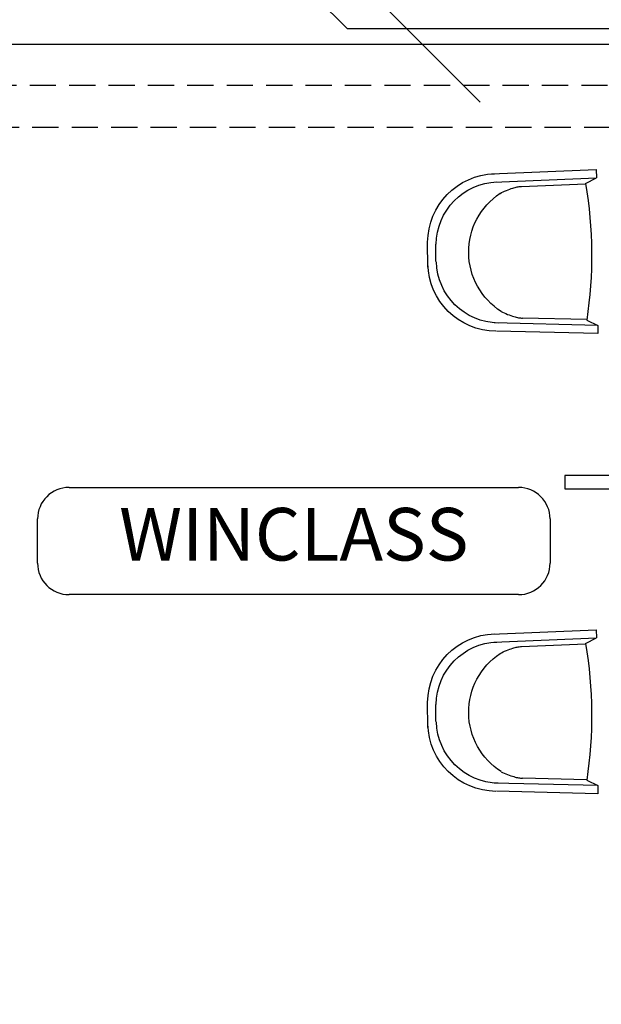
# Model space of a CAD drawing. Extents: x 57449 to 204449, y -10238 to 41812.
# Drawn here: x 125810 to 128024, y 15449 to 19194 of the extents above; entities that cross this region are included whole.
import ezdxf

# ---------------------------------------------------------------- set-up
doc = ezdxf.new("R2010")
doc.units = 0
doc.header["$LTSCALE"] = 100
doc.header["$MEASUREMENT"] = 0
doc.linetypes.add('CEN', pattern=[62, 60, -1, 0, -1])
doc.linetypes.add('HIDDENX2', pattern=[0.75, 0.5, -0.25])
for name, color, linetype in [('_STR', 7, 'CONTINUOUS'), ('AA-MKXS', 2, 'CONTINUOUS'), ('AG-GCEN', 1, 'CEN'), ('FIN', 5, 'CONTINUOUS'), ('I-FUR', 6, 'CONTINUOUS')]:
    doc.layers.add(name, color=color, linetype=linetype)
doc.styles.add('SpaceSymbol', font='NGULIM.TTF')

# ---------------------------------------------------------------- blocks, each defined once
blk = doc.blocks.new('RSTUR')
at = {"layer": '_STR', "color": 145, "linetype": 'HIDDENX2', "ltscale": 2}
for points in [[(1032561.9, -193667.4), (1038261.9, -193667.4), (1038261.9, -197817.2), (1032561.9, -197817.2)], [(1032721.9, -193827.4), (1038101.9, -193827.4), (1038101.9, -197657.2), (1032721.9, -197657.2)]]:
    blk.add_lwpolyline(points, close=True, dxfattribs=at)
blk = doc.blocks.new('*U85')
at = {"layer": 'AA-MKXS', "color": 2}
for p, q in [((-855.6, 203.9), (855.6, 203.9)), ((-975.6, -83.9), (-975.6, 83.9)), ((975.6, 83.9), (975.6, -83.9)), ((855.6, -203.9), (-855.6, -203.9))]:
    blk.add_line(p, q, dxfattribs=at)
for centre, start, end in [((-855.6, 83.9), 90, 180), ((855.6, 83.9), 0, 90), ((-855.6, -83.9), 180, 270), ((855.6, -83.9), 270, 0)]:
    blk.add_arc(centre, 120, start, end, dxfattribs=at)
at = {"layer": 'AA-MKXS', "color": 7, "insert": (0, 0), "char_height": 200, "attachment_point": 5, "style": 'SpaceSymbol'}
blk.add_mtext('WINCLASS', dxfattribs=at)

msp = doc.modelspace()

# ---------------------------------------------------------------- linework, layer by layer
at = {"layer": '_STR', "color": 3}
msp.add_line((130802.9, 19099.2), (124792.9, 19099.2), dxfattribs=at)
at = {"layer": 'AG-GCEN'}
msp.add_line((127562.3, 18880.5), (124541.2, 21902.4), dxfattribs=at)
at = {"layer": 'FIN'}
for p in [(126623.6, 19593.5), (130862.9, 19159.4)]:
    msp.add_line(p, (127057.9, 19159.2), dxfattribs=at)
at = {"layer": 'I-FUR', "color": 1}
for p, q in [((127605.9, 18606.9), (128004.7, 18623.4)), ((128004.7, 18623.4), (128005, 18592.3)), ((127614.3, 18576.1), (128005, 18592.3)), ((127963.6, 18571.1), (128005, 18592.3)), ((127643.9, 18535.8), (127649.7, 18538.6)), ((127649.7, 18538.6), (127655.9, 18541.3)), ((127655.9, 18541.3), (127662.3, 18544)), ((127662.3, 18544), (127668.7, 18546.6)), ((127668.7, 18546.6), (127675, 18549)), ((127675, 18549), (127681, 18551.2)), ((127681, 18551.2), (127686.4, 18553)), ((127686.4, 18553), (127691.2, 18554.5)), ((127691.2, 18554.5), (127695.7, 18555.7)), ((127695.7, 18555.7), (127699.8, 18556.7)), ((127699.8, 18556.7), (127703.8, 18557.5)), ((127703.8, 18557.5), (127707.7, 18558.1)), ((127707.7, 18558.1), (127711.6, 18558.7)), ((127711.6, 18558.7), (127715.6, 18559.2)), ((127715.6, 18559.2), (127719.8, 18559.7)), ((127719.8, 18559.7), (127963.7, 18569.8)), ((127638.7, 18533.1), (127643.9, 18535.8)), ((127363.5, 18251.8), (127362.7, 18347.6)), ((127394.5, 18274.2), (127393.9, 18339.4)), ((127642.8, 18083.4), (127648, 18080.8)), ((127648, 18080.8), (127653.9, 18078.1)), ((127653.9, 18078.1), (127660.1, 18075.5)), ((127660.1, 18075.5), (127666.6, 18072.9)), ((127666.6, 18072.9), (127673.1, 18070.4)), ((127673.1, 18070.4), (127679.4, 18068.1)), ((127679.4, 18068.1), (127685.4, 18066.1)), ((127685.4, 18066.1), (127690.8, 18064.4)), ((127690.8, 18064.4), (127695.7, 18063)), ((127695.7, 18063), (127700.2, 18061.8)), ((127700.2, 18061.8), (127704.4, 18060.9)), ((127704.4, 18060.9), (127708.3, 18060.2)), ((127708.3, 18060.2), (127712.2, 18059.6)), ((127712.2, 18059.6), (127716.1, 18059.2)), ((127716.1, 18059.2), (127720.1, 18058.7)), ((127720.1, 18058.7), (127724.4, 18058.3)), ((127968.4, 18052.7), (127724.4, 18058.3)), ((127968.4, 18051.3), (128010.1, 18030.9)), ((128010.1, 18030.9), (127616.2, 18040)), ((128010.1, 18030.9), (128010.4, 17999.7)), ((128010.4, 17999.7), (127624.4, 18008.7)), ((127605.9, 16856.9), (128004.7, 16873.4)), ((128004.7, 16873.4), (128005, 16842.3)), ((127614.3, 16826.1), (128005, 16842.3)), ((127719.8, 16809.7), (127963.7, 16819.8)), ((127963.6, 16821.1), (128005, 16842.3)), ((127638.7, 16783.1), (127643.9, 16785.8)), ((127643.9, 16785.8), (127649.7, 16788.6)), ((127649.7, 16788.6), (127655.9, 16791.3)), ((127655.9, 16791.3), (127662.3, 16794)), ((127662.3, 16794), (127668.7, 16796.6)), ((127668.7, 16796.6), (127675, 16799)), ((127675, 16799), (127681, 16801.2)), ((127681, 16801.2), (127686.4, 16803)), ((127686.4, 16803), (127691.2, 16804.5)), ((127691.2, 16804.5), (127695.7, 16805.7)), ((127695.7, 16805.7), (127699.8, 16806.7)), ((127699.8, 16806.7), (127703.8, 16807.5)), ((127703.8, 16807.5), (127707.7, 16808.1)), ((127707.7, 16808.1), (127711.6, 16808.7)), ((127711.6, 16808.7), (127715.6, 16809.2)), ((127715.6, 16809.2), (127719.8, 16809.7)), ((127363.5, 16501.8), (127362.7, 16597.6)), ((127394.5, 16524.2), (127393.9, 16589.4)), ((127642.8, 16333.4), (127648, 16330.8)), ((127648, 16330.8), (127653.9, 16328.1)), ((127653.9, 16328.1), (127660.1, 16325.5)), ((127660.1, 16325.5), (127666.6, 16322.9)), ((127666.6, 16322.9), (127673.1, 16320.4)), ((127673.1, 16320.4), (127679.4, 16318.1)), ((127679.4, 16318.1), (127685.4, 16316.1)), ((127685.4, 16316.1), (127690.8, 16314.4)), ((127690.8, 16314.4), (127695.7, 16313)), ((127695.7, 16313), (127700.2, 16311.8)), ((127700.2, 16311.8), (127704.4, 16310.9)), ((127704.4, 16310.9), (127708.3, 16310.2)), ((127708.3, 16310.2), (127712.2, 16309.6)), ((127712.2, 16309.6), (127716.1, 16309.2)), ((127716.1, 16309.2), (127720.1, 16308.7)), ((127720.1, 16308.7), (127724.4, 16308.3)), ((127968.4, 16302.7), (127724.4, 16308.3)), ((127968.4, 16301.3), (128010.1, 16280.9)), ((128010.1, 16280.9), (127616.2, 16290)), ((128010.4, 16249.7), (127624.4, 16258.7)), ((128010.1, 16280.9), (128010.4, 16249.7))]:
    msp.add_line(p, q, dxfattribs=at)
at = {"layer": 'I-FUR'}
msp.add_lwpolyline([(128987.3, 17409.3), (128987.3, 17459.3), (127885, 17459.3), (127885, 17409.3)], close=True, dxfattribs=at)
at = {"layer": 'I-FUR', "color": 1, "extrusion": (0, 0, -1)}
for centre, major_axis, start_param, end_param in [((127625.2, 18345.5), (262.4, 2.9), 3.158127, 4.691858), ((127634.2, 18337.9), (238.6, 3.6), 3.162033, 4.695767), ((126352.1, 18296.5), (1634.6, 18.9), -0.157194, 0.162132), ((127787.4, 18309.6), (-268.5, 0.2), -1.002322, 0.983025), ((127625.9, 18270.7), (262.4, 2.7), 1.594359, 3.128081), ((127634.7, 18278.5), (238.6, 3.3), 1.598163, 3.131885), ((127625.2, 16595.5), (262.4, 2.9), 3.158127, 4.691858), ((127634.2, 16587.9), (238.6, 3.6), 3.162033, 4.695767), ((126352.1, 16546.5), (1634.6, 18.9), -0.157194, 0.162132), ((127787.4, 16559.6), (-268.5, 0.2), -1.002322, 0.983025), ((127634.7, 16528.5), (238.6, 3.3), 1.598163, 3.131885), ((127625.9, 16520.7), (262.4, 2.7), 1.594359, 3.128081)]:
    msp.add_ellipse(centre, major_axis=major_axis, ratio=1, start_param=start_param, end_param=end_param, dxfattribs=at)

# ---------------------------------------------------------------- block references
at = {"layer": '_STR', "color": 3}
msp.add_blockref('RSTUR', (-907614, 212611.6), dxfattribs=at)
at = {"layer": 'AA-MKXS'}
msp.add_blockref('*U85', (126853.4, 17210.6), dxfattribs=at)

doc.saveas('drawing.dxf')
